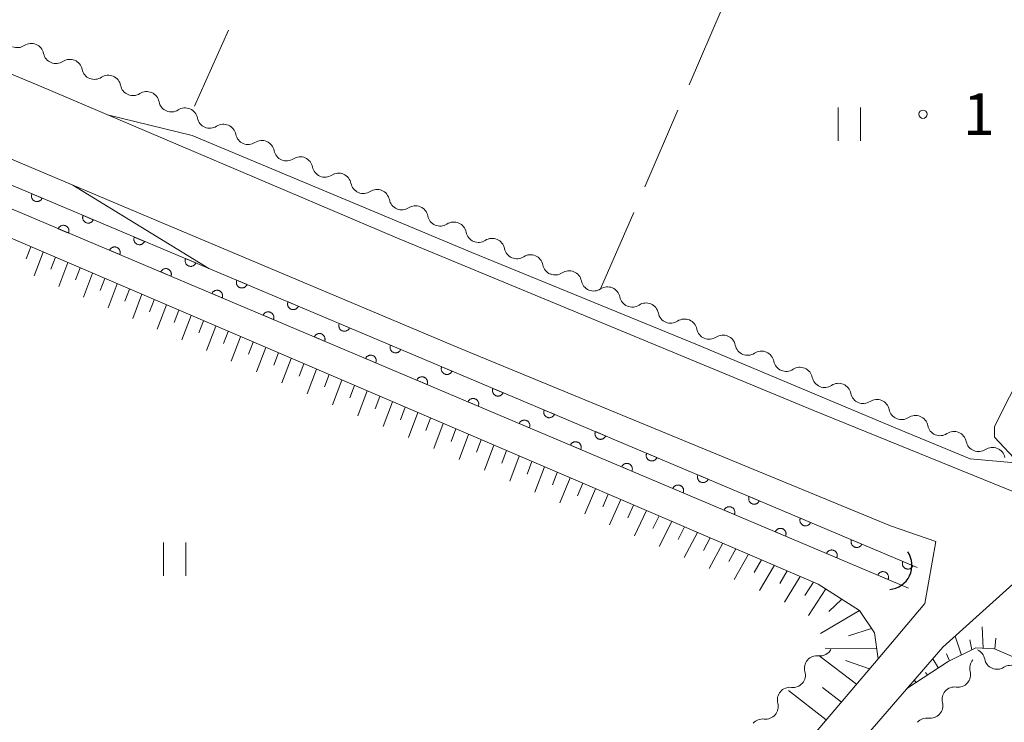
# Model space of a CAD drawing. Units: millimetres. Extents: x -76000 to -74000, y 36000 to 37501.
# Drawn here: x -75462 to -75374, y 37244 to 37307 of the extents above; entities that cross this region are included whole.
import ezdxf

# ---------------------------------------------------------------- set-up
doc = ezdxf.new("R2010")
doc.units = ezdxf.units.MM
for name, color, linetype, lineweight in [('210100_道路縁（街区線）', 7, 'Continuous', 15), ('421906_坑口（真形）', 7, 'Continuous', 30), ('510200_一条河川、細流', 7, 'Continuous', 15), ('610111_人工斜面(上)', 7, 'Continuous', 9), ('610199_人工斜面(中)', 7, 'Continuous', 9), ('611000_被覆(直)', 7, 'Continuous', 20), ('630200_耕地界', 7, 'Continuous', 9), ('631100_田', 7, 'Continuous', 9), ('710200_等高線（主曲線）', 7, 'Continuous', 9), ('731200_図化機測定による標高点', 7, 'Continuous', 20), ('731207_図化機測定による標高点（注記）', 7, 'Continuous', 20)]:
    doc.layers.add(name, color=color, linetype=linetype, lineweight=lineweight)
doc.styles.add('Style-WORKING', font='txt')

msp = doc.modelspace()

# ---------------------------------------------------------------- linework, layer by layer
at = {"layer": '210100_道路縁（街区線）', "flags": 128}
for points in [[(-75486.26, 37311.68), (-75460.36, 37300.87), (-75428.38, 37287.27), (-75390.83, 37271.72), (-75337.11, 37249.88), (-75335.97, 37251.03), (-75334.22, 37252.82), (-75329.49, 37254.21), (-75313.05, 37250.05), (-75300.86, 37247.7), (-75291.89, 37247.55), (-75285.98, 37249.72), (-75274.64, 37262.39), (-75268.86, 37300.18), (-75270.35, 37302.59), (-75276.92, 37303.39), (-75292.95, 37294.88), (-75306.47, 37292.9), (-75315.8, 37294.9), (-75317.86, 37295.46), (-75342.84, 37308.38)], [(-75379.76, 37259.91), (-75383.84, 37261.32), (-75422.59, 37277.29), (-75453.52, 37290.31), (-75478.51, 37300.86)], [(-75480.71, 37133.85), (-75458.71, 37159.92), (-75436.59, 37186.65), (-75407.65, 37222.64), (-75384.96, 37249.36), (-75380.75, 37254.32), (-75379.76, 37259.91)], [(-75477.66, 37131.9), (-75459.62, 37153.41), (-75444.56, 37171.53), (-75421.75, 37199.52), (-75397.8, 37228.84), (-75379.14, 37250.4), (-75372.23, 37256.6), (-75354.8, 37249.52), (-75337.7, 37242.7), (-75324.51, 37238.33), (-75306.24, 37232.62), (-75284.47, 37226.32), (-75253.6, 37217.69)]]:
    msp.add_lwpolyline(points, dxfattribs=at)
at = {"layer": '421906_坑口（真形）'}
msp.add_arc((-75384.076941, 37257.756255), 2.165048, 274.459539, 34.460995, dxfattribs=at)
at = {"layer": '510200_一条河川、細流', "extrusion": (0, 0, -1)}
for centre, start, end in [((75462.353723, 37305.42335), 236.253222, 292.423583), ((75458.887264, 37303.99291), 292.423583, 348.593944), ((75458.887264, 37303.99291), 236.253222, 292.423583), ((75455.420805, 37302.562469), 292.423583, 348.593944), ((75455.408714, 37302.574521), 236.846055, 293.016416), ((75451.957241, 37301.10829), 293.016416, 349.186777), ((75451.957241, 37301.10829), 236.846055, 293.016416), ((75448.505768, 37299.642059), 293.016416, 349.186777), ((75448.505768, 37299.642059), 236.846055, 293.016416), ((75445.054295, 37298.175828), 293.016416, 349.186777), ((75445.054295, 37298.175828), 236.846055, 293.016416), ((75441.602821, 37296.709598), 293.016416, 349.186777), ((75441.602821, 37296.709598), 236.846055, 293.016416), ((75438.151348, 37295.243367), 293.016416, 349.186777), ((75438.151348, 37295.243367), 236.846055, 293.016416), ((75434.699875, 37293.777136), 293.016416, 349.186777), ((75434.699875, 37293.777136), 236.846055, 293.016416), ((75431.248402, 37292.310906), 293.016416, 349.186777), ((75431.248402, 37292.310906), 236.846055, 293.016416), ((75427.796928, 37290.844675), 293.016416, 349.186777), ((75427.796928, 37290.844675), 236.846055, 293.016416), ((75424.345455, 37289.378444), 293.016416, 349.186777), ((75424.345455, 37289.378444), 236.846055, 293.016416), ((75420.893982, 37287.912214), 293.016416, 349.186777), ((75420.893982, 37287.912214), 236.846055, 293.016416), ((75417.442509, 37286.445983), 293.016416, 349.186777), ((75417.442509, 37286.445983), 236.846055, 293.016416), ((75413.991035, 37284.979752), 293.016416, 349.186777), ((75413.99137, 37284.988915), 236.493434, 292.663795), ((75410.530938, 37283.543953), 292.663795, 348.834157), ((75410.530938, 37283.543953), 236.493434, 292.663795), ((75407.070507, 37282.098992), 292.663795, 348.834157), ((75407.070507, 37282.098992), 236.493434, 292.663795), ((75403.610075, 37280.654031), 292.663795, 348.834157), ((75403.610075, 37280.654031), 236.493434, 292.663795), ((75400.149643, 37279.209069), 292.663795, 348.834157), ((75400.149643, 37279.209069), 236.493434, 292.663795), ((75396.689212, 37277.764108), 292.663795, 348.834157), ((75396.689212, 37277.764108), 236.493434, 292.663795), ((75393.22878, 37276.319147), 292.663795, 348.834157), ((75393.22878, 37276.319147), 236.493434, 292.663795), ((75389.768349, 37274.874185), 292.663795, 348.834157), ((75389.768349, 37274.874185), 236.493434, 292.663795), ((75386.307917, 37273.429224), 292.663795, 348.834157), ((75386.307917, 37273.429224), 236.493434, 292.663795), ((75382.847486, 37271.984263), 292.663795, 348.834157), ((75382.847486, 37271.984263), 236.493434, 292.663795), ((75379.387054, 37270.539301), 292.663795, 348.834157), ((75379.388043, 37270.542301), 236.305058, 292.475419), ((75375.922879, 37269.108725), 292.475419, 348.64578), ((75375.922879, 37269.108725), 236.305058, 292.475419), ((75376.479741, 37249.124874), 113.279142, 169.449503), ((75390.444234, 37248.507677), 344.506224, 40.676585), ((75390.444234, 37248.507677), 40.676572, 96.846933), ((75375.58817, 37248.498922), 345.5092, 41.679561), ((75373.035027, 37247.642833), 57.108781, 113.279142), ((75392.888441, 37245.663674), 344.506224, 40.676585), ((75392.888441, 37245.663674), 40.676585, 96.846946), ((75378.081785, 37245.698139), 345.5092, 41.679561), ((75378.081785, 37245.698139), 41.679561, 97.849922), ((75395.332648, 37242.819671), 40.676585, 96.846946), ((75380.575399, 37242.897356), 41.679561, 97.849922)]:
    msp.add_arc(centre, 1.127969, start, end, dxfattribs=at)
at = {"layer": '510200_一条河川、細流'}
for centre, start, end in [((-75461.100287, 37303.545421), 11.456809, 123.696025), ((-75457.633828, 37302.114981), 11.456809, 123.696025), ((-75454.174776, 37300.683723), 10.863975, 123.103192), ((-75450.723303, 37299.217492), 10.863975, 123.103192), ((-75447.27183, 37297.751262), 10.863975, 123.103192), ((-75443.820356, 37296.285031), 10.863975, 123.103192), ((-75440.368883, 37294.8188), 10.863975, 123.103192), ((-75436.91741, 37293.35257), 10.863975, 123.103192), ((-75433.465937, 37291.886339), 10.863975, 123.103192), ((-75430.014463, 37290.420108), 10.863975, 123.103192), ((-75426.56299, 37288.953877), 10.863975, 123.103192), ((-75423.111517, 37287.487647), 10.863975, 123.103192), ((-75419.660044, 37286.021416), 10.863975, 123.103192), ((-75416.20857, 37284.555185), 10.863975, 123.103192), ((-75412.745818, 37283.105747), 11.216596, 123.455813), ((-75409.285387, 37281.660786), 11.216596, 123.455813), ((-75405.824955, 37280.215825), 11.216596, 123.455813), ((-75402.364524, 37278.770863), 11.216596, 123.455813), ((-75398.904092, 37277.325902), 11.216596, 123.455813), ((-75395.44366, 37275.880941), 11.216596, 123.455813), ((-75391.983229, 37274.435979), 11.216596, 123.455813), ((-75388.522797, 37272.991018), 11.216596, 123.455813), ((-75385.062366, 37271.546057), 11.216596, 123.455813), ((-75381.601934, 37270.101095), 11.216596, 123.455813), ((-75378.136307, 37268.663239), 11.404973, 123.644189), ((-75374.671143, 37267.229663), 11.404973, 123.644189), ((-75390.176057, 37250.749507), 263.203819, 330.154469), ((-75374.260282, 37249.539268), 190.60125, 302.840466), ((-75392.620264, 37247.905504), 263.203807, 15.443024), ((-75377.774407, 37247.934931), 262.20083, 14.440047), ((-75395.064471, 37245.061501), 263.203807, 15.443024), ((-75380.268022, 37245.134148), 262.20083, 14.440047)]:
    msp.add_arc(centre, 1.129844, start, end, dxfattribs=at)
at = {"layer": '610111_人工斜面(上)', "flags": 128}
for points in [[(-75505.94, 37275.41), (-75491.43, 37295.34), (-75490.78, 37296.02), (-75485.11, 37294.77), (-75473.21, 37291.18), (-75467.98, 37289.32), (-75413.81, 37266.12), (-75390.35, 37256.08), (-75386.64, 37253.71), (-75385.29, 37251.69), (-75384.96, 37249.36), (-75407.65, 37222.64), (-75436.59, 37186.65), (-75458.71, 37159.92), (-75480.71, 37133.85), (-75499.16, 37110.91), (-75507.53, 37099.55), (-75519.39, 37085.13)], [(-75310.01, 37224.58), (-75325.95, 37229.03), (-75338.32, 37234.13), (-75346.43, 37238.18), (-75374.5, 37250.24), (-75376.16, 37250.34), (-75378.65, 37249.1), (-75382.36, 37246.68)]]:
    msp.add_lwpolyline(points, dxfattribs=at)
at = {"layer": '610199_人工斜面(中)', "flags": 128}
for points in [[(-75461.15, 37286.4), (-75461.55, 37285.32)], [(-75460.04, 37285.92), (-75460.85, 37283.77)], [(-75458.93, 37285.45), (-75459.33, 37284.37)], [(-75457.82, 37284.97), (-75458.63, 37282.81)], [(-75456.71, 37284.49), (-75457.12, 37283.42)], [(-75455.6, 37284.02), (-75456.41, 37281.86)], [(-75454.49, 37283.54), (-75454.9, 37282.46)], [(-75453.38, 37283.07), (-75454.2, 37280.9)], [(-75452.27, 37282.59), (-75452.68, 37281.51)], [(-75451.16, 37282.12), (-75451.98, 37279.95)], [(-75450.05, 37281.64), (-75450.46, 37280.56)], [(-75448.94, 37281.17), (-75449.77, 37278.99)], [(-75447.83, 37280.69), (-75448.25, 37279.6)], [(-75446.72, 37280.22), (-75447.55, 37278.03)], [(-75445.61, 37279.74), (-75446.03, 37278.65)], [(-75444.5, 37279.27), (-75445.34, 37277.08)], [(-75443.39, 37278.79), (-75443.81, 37277.7)], [(-75442.28, 37278.31), (-75443.12, 37276.12)], [(-75441.14, 37277.83), (-75441.56, 37276.73)], [(-75440.01, 37277.34), (-75440.84, 37275.14)], [(-75438.87, 37276.85), (-75439.29, 37275.75)], [(-75437.73, 37276.36), (-75438.57, 37274.16)], [(-75436.59, 37275.88), (-75437.01, 37274.77)], [(-75435.45, 37275.39), (-75436.29, 37273.18)], [(-75434.31, 37274.9), (-75434.73, 37273.79)], [(-75433.17, 37274.41), (-75434.01, 37272.19)], [(-75432.03, 37273.92), (-75432.45, 37272.81)], [(-75430.89, 37273.44), (-75431.74, 37271.21)], [(-75429.75, 37272.95), (-75430.18, 37271.83)], [(-75428.62, 37272.46), (-75429.46, 37270.23)], [(-75427.48, 37271.97), (-75427.9, 37270.85)], [(-75426.34, 37271.49), (-75427.18, 37269.25)], [(-75425.2, 37271), (-75425.62, 37269.88)], [(-75424.06, 37270.51), (-75424.91, 37268.26)], [(-75422.92, 37270.02), (-75423.34, 37268.9)], [(-75421.78, 37269.53), (-75422.63, 37267.28)], [(-75420.64, 37269.04), (-75421.07, 37267.92)], [(-75419.5, 37268.56), (-75420.35, 37266.3)], [(-75418.36, 37268.07), (-75418.79, 37266.94)], [(-75417.22, 37267.58), (-75418.08, 37265.32)], [(-75416.08, 37267.09), (-75416.51, 37265.96)], [(-75414.94, 37266.6), (-75415.81, 37264.34)], [(-75413.8, 37266.11), (-75414.24, 37264.98)], [(-75412.65, 37265.62), (-75413.57, 37263.37)], [(-75411.51, 37265.13), (-75411.98, 37264)], [(-75410.37, 37264.64), (-75411.34, 37262.38)], [(-75409.23, 37264.16), (-75409.72, 37263.03)], [(-75408.08, 37263.67), (-75409.1, 37261.4)], [(-75406.94, 37263.18), (-75407.46, 37262.04)], [(-75405.79, 37262.69), (-75406.87, 37260.42)], [(-75404.65, 37262.2), (-75405.2, 37261.06)], [(-75403.5, 37261.71), (-75404.63, 37259.44)], [(-75402.36, 37261.22), (-75402.93, 37260.08)], [(-75401.21, 37260.72), (-75402.39, 37258.46)], [(-75400.06, 37260.23), (-75400.66, 37259.1)], [(-75398.91, 37259.74), (-75400.14, 37257.47)], [(-75397.75, 37259.25), (-75398.39, 37258.11)], [(-75396.6, 37258.75), (-75397.89, 37256.48)], [(-75395.44, 37258.25), (-75396.1, 37257.12)], [(-75394.28, 37257.76), (-75395.62, 37255.49)], [(-75393.12, 37257.26), (-75393.8, 37256.12)], [(-75391.95, 37256.76), (-75393.38, 37254.44)], [(-75390.78, 37256.26), (-75391.54, 37255.05)], [(-75389.67, 37255.65), (-75391.22, 37253.24)], [(-75388.23, 37254.73), (-75389.4, 37253.6)], [(-75386.62, 37253.7), (-75390.13, 37251.62)], [(-75385.55, 37252.08), (-75387.63, 37251.43)], [(-75375.5, 37250.3), (-75375.59, 37252.24)], [(-75377.47, 37249.69), (-75378.03, 37251.39)], [(-75376.53, 37250.16), (-75376.7, 37251.05)], [(-75374.47, 37250.23), (-75374.37, 37251.21)], [(-75385.08, 37250.24), (-75389.73, 37250.31)], [(-75386.9, 37247.07), (-75390.28, 37249.66)], [(-75385.74, 37248.45), (-75387.89, 37249.19)], [(-75379.53, 37248.52), (-75380.03, 37249.36)], [(-75378.53, 37249.16), (-75378.82, 37249.79)], [(-75380.51, 37247.88), (-75380.7, 37248.13)], [(-75381.51, 37247.23), (-75381.71, 37247.43)], [(-75389.62, 37243.87), (-75393, 37246.5)], [(-75388.26, 37245.47), (-75389.95, 37246.78)]]:
    msp.add_lwpolyline(points, dxfattribs=at)
at = {"layer": '611000_被覆(直)'}
msp.add_line((-75481.32, 37299.71), (-75381.44, 37257.57), dxfattribs=at)
at = {"layer": '611000_被覆(直)', "flags": 128}
for points in [[(-75382.22, 37255.72), (-75479.43, 37296.79), (-75482.92, 37298.14), (-75483.97, 37300)], [(-75461.05, 37291.158), (-75461.065, 37291.117), (-75461.077, 37291.075), (-75461.085, 37291.033), (-75461.089, 37290.989), (-75461.089, 37290.945), (-75461.086, 37290.902), (-75461.079, 37290.859), (-75461.067, 37290.817), (-75461.053, 37290.775), (-75461.034, 37290.736), (-75461.013, 37290.697), (-75460.988, 37290.662), (-75460.96, 37290.628), (-75460.93, 37290.597), (-75460.896, 37290.569), (-75460.861, 37290.544), (-75460.824, 37290.522), (-75460.784, 37290.503), (-75460.743, 37290.488), (-75460.701, 37290.477), (-75460.658, 37290.469), (-75460.615, 37290.464), (-75460.571, 37290.464), (-75460.528, 37290.468), (-75460.484, 37290.474), (-75460.443, 37290.486), (-75460.401, 37290.5), (-75460.361, 37290.519), (-75460.323, 37290.54), (-75460.288, 37290.565), (-75460.254, 37290.593), (-75460.223, 37290.623), (-75460.195, 37290.657), (-75460.17, 37290.692), (-75460.148, 37290.73), (-75460.129, 37290.769)], [(-75460.129, 37290.769), (-75461.05, 37291.158)], [(-75456.443, 37289.214), (-75456.459, 37289.173), (-75456.47, 37289.131), (-75456.478, 37289.089), (-75456.482, 37289.045), (-75456.482, 37289.002), (-75456.479, 37288.958), (-75456.472, 37288.915), (-75456.46, 37288.873), (-75456.447, 37288.832), (-75456.427, 37288.792), (-75456.407, 37288.754), (-75456.381, 37288.718), (-75456.353, 37288.685), (-75456.323, 37288.653), (-75456.289, 37288.625), (-75456.254, 37288.601), (-75456.217, 37288.578), (-75456.177, 37288.559), (-75456.136, 37288.544), (-75456.094, 37288.533), (-75456.052, 37288.525), (-75456.008, 37288.521), (-75455.964, 37288.521), (-75455.921, 37288.524), (-75455.878, 37288.531), (-75455.836, 37288.542), (-75455.794, 37288.556), (-75455.755, 37288.575), (-75455.717, 37288.596), (-75455.681, 37288.621), (-75455.647, 37288.65), (-75455.616, 37288.68), (-75455.588, 37288.713), (-75455.563, 37288.749), (-75455.541, 37288.786), (-75455.522, 37288.826)], [(-75455.522, 37288.826), (-75456.443, 37289.214)], [(-75457.755, 37287.633), (-75457.74, 37287.674), (-75457.729, 37287.716), (-75457.721, 37287.758), (-75457.716, 37287.802), (-75457.716, 37287.845), (-75457.72, 37287.889), (-75457.726, 37287.932), (-75457.738, 37287.974), (-75457.752, 37288.016), (-75457.771, 37288.055), (-75457.792, 37288.093), (-75457.817, 37288.129), (-75457.845, 37288.162), (-75457.875, 37288.194), (-75457.909, 37288.222), (-75457.944, 37288.247), (-75457.982, 37288.269), (-75458.021, 37288.288), (-75458.063, 37288.303), (-75458.105, 37288.314), (-75458.147, 37288.322), (-75458.19, 37288.327), (-75458.234, 37288.327), (-75458.278, 37288.323), (-75458.321, 37288.317), (-75458.363, 37288.305), (-75458.404, 37288.291), (-75458.444, 37288.272), (-75458.482, 37288.251), (-75458.517, 37288.226), (-75458.551, 37288.198), (-75458.582, 37288.168), (-75458.611, 37288.134), (-75458.635, 37288.099), (-75458.657, 37288.062), (-75458.676, 37288.022)], [(-75458.676, 37288.022), (-75457.755, 37287.633)], [(-75451.837, 37287.271), (-75451.852, 37287.229), (-75451.863, 37287.188), (-75451.871, 37287.145), (-75451.876, 37287.102), (-75451.875, 37287.058), (-75451.872, 37287.014), (-75451.865, 37286.971), (-75451.854, 37286.93), (-75451.84, 37286.888), (-75451.821, 37286.848), (-75451.8, 37286.81), (-75451.775, 37286.775), (-75451.746, 37286.741), (-75451.716, 37286.71), (-75451.683, 37286.682), (-75451.647, 37286.657), (-75451.61, 37286.635), (-75451.57, 37286.616), (-75451.529, 37286.601), (-75451.487, 37286.589), (-75451.445, 37286.581), (-75451.401, 37286.577), (-75451.358, 37286.577), (-75451.314, 37286.58), (-75451.271, 37286.587), (-75451.229, 37286.599), (-75451.187, 37286.613), (-75451.148, 37286.632), (-75451.11, 37286.653), (-75451.074, 37286.678), (-75451.041, 37286.706), (-75451.009, 37286.736), (-75450.981, 37286.77), (-75450.957, 37286.805), (-75450.934, 37286.842), (-75450.915, 37286.882)], [(-75450.915, 37286.882), (-75451.837, 37287.271)], [(-75453.149, 37285.687), (-75453.134, 37285.728), (-75453.123, 37285.77), (-75453.115, 37285.812), (-75453.111, 37285.856), (-75453.111, 37285.899), (-75453.114, 37285.943), (-75453.121, 37285.986), (-75453.132, 37286.028), (-75453.146, 37286.07), (-75453.165, 37286.109), (-75453.186, 37286.147), (-75453.211, 37286.183), (-75453.239, 37286.217), (-75453.27, 37286.248), (-75453.303, 37286.276), (-75453.338, 37286.301), (-75453.376, 37286.323), (-75453.415, 37286.342), (-75453.457, 37286.357), (-75453.499, 37286.368), (-75453.541, 37286.377), (-75453.585, 37286.381), (-75453.628, 37286.381), (-75453.672, 37286.378), (-75453.715, 37286.371), (-75453.757, 37286.359), (-75453.798, 37286.345), (-75453.838, 37286.326), (-75453.876, 37286.305), (-75453.912, 37286.28), (-75453.945, 37286.252), (-75453.976, 37286.222), (-75454.005, 37286.188), (-75454.029, 37286.153), (-75454.052, 37286.116), (-75454.071, 37286.076)], [(-75454.071, 37286.076), (-75453.149, 37285.687)], [(-75447.23, 37285.327), (-75447.245, 37285.286), (-75447.256, 37285.244), (-75447.264, 37285.202), (-75447.269, 37285.158), (-75447.269, 37285.115), (-75447.265, 37285.071), (-75447.259, 37285.028), (-75447.247, 37284.986), (-75447.233, 37284.944), (-75447.214, 37284.905), (-75447.193, 37284.867), (-75447.168, 37284.831), (-75447.14, 37284.797), (-75447.109, 37284.766), (-75447.076, 37284.738), (-75447.041, 37284.713), (-75447.003, 37284.691), (-75446.964, 37284.672), (-75446.922, 37284.657), (-75446.88, 37284.646), (-75446.838, 37284.638), (-75446.794, 37284.633), (-75446.751, 37284.633), (-75446.707, 37284.637), (-75446.664, 37284.643), (-75446.622, 37284.655), (-75446.581, 37284.669), (-75446.541, 37284.688), (-75446.503, 37284.709), (-75446.467, 37284.734), (-75446.434, 37284.762), (-75446.403, 37284.793), (-75446.374, 37284.826), (-75446.35, 37284.861), (-75446.328, 37284.899), (-75446.309, 37284.938)], [(-75446.309, 37284.938), (-75447.23, 37285.327)], [(-75448.544, 37283.741), (-75448.528, 37283.782), (-75448.517, 37283.824), (-75448.509, 37283.866), (-75448.505, 37283.91), (-75448.505, 37283.954), (-75448.508, 37283.997), (-75448.515, 37284.04), (-75448.527, 37284.082), (-75448.54, 37284.124), (-75448.559, 37284.163), (-75448.58, 37284.201), (-75448.605, 37284.237), (-75448.634, 37284.271), (-75448.664, 37284.302), (-75448.697, 37284.33), (-75448.733, 37284.355), (-75448.77, 37284.377), (-75448.81, 37284.396), (-75448.851, 37284.411), (-75448.893, 37284.423), (-75448.935, 37284.431), (-75448.979, 37284.435), (-75449.022, 37284.435), (-75449.066, 37284.432), (-75449.109, 37284.425), (-75449.151, 37284.413), (-75449.193, 37284.399), (-75449.232, 37284.38), (-75449.27, 37284.359), (-75449.306, 37284.334), (-75449.339, 37284.306), (-75449.371, 37284.276), (-75449.399, 37284.242), (-75449.424, 37284.207), (-75449.446, 37284.17), (-75449.465, 37284.13)], [(-75449.465, 37284.13), (-75448.544, 37283.741)], [(-75442.623, 37283.384), (-75442.638, 37283.342), (-75442.65, 37283.3), (-75442.658, 37283.258), (-75442.662, 37283.214), (-75442.662, 37283.171), (-75442.659, 37283.127), (-75442.652, 37283.084), (-75442.64, 37283.042), (-75442.626, 37283.001), (-75442.607, 37282.961), (-75442.586, 37282.923), (-75442.561, 37282.887), (-75442.533, 37282.854), (-75442.503, 37282.823), (-75442.469, 37282.794), (-75442.434, 37282.77), (-75442.397, 37282.747), (-75442.357, 37282.729), (-75442.316, 37282.713), (-75442.274, 37282.702), (-75442.231, 37282.694), (-75442.188, 37282.69), (-75442.144, 37282.69), (-75442.1, 37282.693), (-75442.057, 37282.7), (-75442.016, 37282.712), (-75441.974, 37282.725), (-75441.934, 37282.745), (-75441.896, 37282.765), (-75441.861, 37282.791), (-75441.827, 37282.819), (-75441.796, 37282.849), (-75441.768, 37282.883), (-75441.743, 37282.918), (-75441.721, 37282.955), (-75441.702, 37282.995)], [(-75441.702, 37282.995), (-75442.623, 37283.384)], [(-75443.938, 37281.795), (-75443.923, 37281.836), (-75443.911, 37281.878), (-75443.903, 37281.92), (-75443.899, 37281.964), (-75443.899, 37282.008), (-75443.902, 37282.051), (-75443.909, 37282.094), (-75443.921, 37282.136), (-75443.935, 37282.178), (-75443.954, 37282.217), (-75443.974, 37282.256), (-75444, 37282.291), (-75444.028, 37282.325), (-75444.058, 37282.356), (-75444.092, 37282.384), (-75444.127, 37282.409), (-75444.164, 37282.431), (-75444.204, 37282.45), (-75444.245, 37282.465), (-75444.287, 37282.477), (-75444.329, 37282.485), (-75444.373, 37282.489), (-75444.417, 37282.489), (-75444.46, 37282.486), (-75444.503, 37282.479), (-75444.545, 37282.467), (-75444.587, 37282.453), (-75444.626, 37282.434), (-75444.664, 37282.414), (-75444.7, 37282.388), (-75444.734, 37282.36), (-75444.765, 37282.33), (-75444.793, 37282.296), (-75444.818, 37282.261), (-75444.84, 37282.224), (-75444.859, 37282.184)], [(-75444.859, 37282.184), (-75443.938, 37281.795)], [(-75438.016, 37281.44), (-75438.032, 37281.399), (-75438.043, 37281.357), (-75438.051, 37281.314), (-75438.055, 37281.271), (-75438.055, 37281.227), (-75438.052, 37281.184), (-75438.045, 37281.141), (-75438.033, 37281.099), (-75438.019, 37281.057), (-75438, 37281.017), (-75437.979, 37280.979), (-75437.954, 37280.944), (-75437.926, 37280.91), (-75437.896, 37280.879), (-75437.862, 37280.851), (-75437.827, 37280.826), (-75437.79, 37280.804), (-75437.75, 37280.785), (-75437.709, 37280.77), (-75437.667, 37280.758), (-75437.625, 37280.75), (-75437.581, 37280.746), (-75437.537, 37280.746), (-75437.494, 37280.749), (-75437.451, 37280.756), (-75437.409, 37280.768), (-75437.367, 37280.782), (-75437.328, 37280.801), (-75437.29, 37280.822), (-75437.254, 37280.847), (-75437.22, 37280.875), (-75437.189, 37280.905), (-75437.161, 37280.939), (-75437.136, 37280.974), (-75437.114, 37281.011), (-75437.095, 37281.051)], [(-75437.095, 37281.051), (-75438.016, 37281.44)], [(-75439.332, 37279.849), (-75439.317, 37279.89), (-75439.306, 37279.932), (-75439.298, 37279.975), (-75439.293, 37280.018), (-75439.293, 37280.062), (-75439.296, 37280.105), (-75439.303, 37280.149), (-75439.315, 37280.19), (-75439.329, 37280.232), (-75439.348, 37280.272), (-75439.369, 37280.31), (-75439.394, 37280.345), (-75439.422, 37280.379), (-75439.452, 37280.41), (-75439.486, 37280.438), (-75439.521, 37280.463), (-75439.558, 37280.485), (-75439.598, 37280.504), (-75439.639, 37280.52), (-75439.681, 37280.531), (-75439.723, 37280.539), (-75439.767, 37280.543), (-75439.811, 37280.543), (-75439.854, 37280.54), (-75439.897, 37280.533), (-75439.939, 37280.521), (-75439.981, 37280.508), (-75440.021, 37280.488), (-75440.059, 37280.468), (-75440.094, 37280.443), (-75440.128, 37280.414), (-75440.159, 37280.384), (-75440.187, 37280.351), (-75440.212, 37280.315), (-75440.234, 37280.278), (-75440.253, 37280.238)], [(-75440.253, 37280.238), (-75439.332, 37279.849)], [(-75433.41, 37279.496), (-75433.425, 37279.455), (-75433.436, 37279.413), (-75433.444, 37279.371), (-75433.448, 37279.327), (-75433.448, 37279.284), (-75433.445, 37279.24), (-75433.438, 37279.197), (-75433.427, 37279.155), (-75433.413, 37279.113), (-75433.394, 37279.074), (-75433.373, 37279.036), (-75433.348, 37279), (-75433.319, 37278.967), (-75433.289, 37278.935), (-75433.256, 37278.907), (-75433.22, 37278.882), (-75433.183, 37278.86), (-75433.143, 37278.841), (-75433.102, 37278.826), (-75433.06, 37278.815), (-75433.018, 37278.807), (-75432.974, 37278.802), (-75432.931, 37278.803), (-75432.887, 37278.806), (-75432.844, 37278.813), (-75432.802, 37278.824), (-75432.76, 37278.838), (-75432.721, 37278.857), (-75432.683, 37278.878), (-75432.647, 37278.903), (-75432.614, 37278.931), (-75432.582, 37278.962), (-75432.554, 37278.995), (-75432.529, 37279.031), (-75432.507, 37279.068), (-75432.488, 37279.108)], [(-75432.488, 37279.108), (-75433.41, 37279.496)], [(-75434.726, 37277.903), (-75434.711, 37277.945), (-75434.7, 37277.986), (-75434.692, 37278.029), (-75434.687, 37278.072), (-75434.687, 37278.116), (-75434.691, 37278.16), (-75434.697, 37278.203), (-75434.709, 37278.244), (-75434.723, 37278.286), (-75434.742, 37278.326), (-75434.763, 37278.364), (-75434.788, 37278.399), (-75434.816, 37278.433), (-75434.846, 37278.464), (-75434.88, 37278.493), (-75434.915, 37278.517), (-75434.952, 37278.539), (-75434.992, 37278.558), (-75435.034, 37278.574), (-75435.075, 37278.585), (-75435.118, 37278.593), (-75435.161, 37278.597), (-75435.205, 37278.597), (-75435.249, 37278.594), (-75435.292, 37278.587), (-75435.333, 37278.576), (-75435.375, 37278.562), (-75435.415, 37278.543), (-75435.453, 37278.522), (-75435.488, 37278.497), (-75435.522, 37278.468), (-75435.553, 37278.438), (-75435.582, 37278.405), (-75435.606, 37278.369), (-75435.628, 37278.332), (-75435.647, 37278.292)], [(-75435.647, 37278.292), (-75434.726, 37277.903)], [(-75428.803, 37277.553), (-75428.818, 37277.511), (-75428.829, 37277.469), (-75428.837, 37277.427), (-75428.842, 37277.383), (-75428.842, 37277.34), (-75428.838, 37277.296), (-75428.831, 37277.253), (-75428.82, 37277.211), (-75428.806, 37277.17), (-75428.787, 37277.13), (-75428.766, 37277.092), (-75428.741, 37277.057), (-75428.713, 37277.023), (-75428.682, 37276.992), (-75428.649, 37276.963), (-75428.614, 37276.939), (-75428.576, 37276.917), (-75428.537, 37276.898), (-75428.495, 37276.882), (-75428.453, 37276.871), (-75428.411, 37276.863), (-75428.367, 37276.859), (-75428.324, 37276.859), (-75428.28, 37276.862), (-75428.237, 37276.869), (-75428.195, 37276.881), (-75428.154, 37276.895), (-75428.114, 37276.914), (-75428.076, 37276.935), (-75428.04, 37276.96), (-75428.007, 37276.988), (-75427.976, 37277.018), (-75427.947, 37277.052), (-75427.923, 37277.087), (-75427.9, 37277.124), (-75427.881, 37277.164)], [(-75427.881, 37277.164), (-75428.803, 37277.553)], [(-75430.12, 37275.957), (-75430.105, 37275.999), (-75430.094, 37276.041), (-75430.086, 37276.083), (-75430.082, 37276.127), (-75430.082, 37276.17), (-75430.085, 37276.214), (-75430.092, 37276.257), (-75430.103, 37276.299), (-75430.117, 37276.34), (-75430.136, 37276.38), (-75430.157, 37276.418), (-75430.182, 37276.453), (-75430.21, 37276.487), (-75430.241, 37276.518), (-75430.274, 37276.547), (-75430.309, 37276.571), (-75430.347, 37276.594), (-75430.386, 37276.612), (-75430.428, 37276.628), (-75430.47, 37276.639), (-75430.512, 37276.647), (-75430.556, 37276.651), (-75430.599, 37276.651), (-75430.643, 37276.648), (-75430.686, 37276.641), (-75430.728, 37276.63), (-75430.769, 37276.616), (-75430.809, 37276.597), (-75430.847, 37276.576), (-75430.883, 37276.551), (-75430.916, 37276.523), (-75430.947, 37276.492), (-75430.976, 37276.459), (-75431, 37276.424), (-75431.023, 37276.386), (-75431.042, 37276.347)], [(-75431.042, 37276.347), (-75430.12, 37275.957)], [(-75424.196, 37275.609), (-75424.211, 37275.568), (-75424.223, 37275.526), (-75424.231, 37275.484), (-75424.235, 37275.44), (-75424.235, 37275.396), (-75424.232, 37275.353), (-75424.225, 37275.31), (-75424.213, 37275.268), (-75424.199, 37275.226), (-75424.18, 37275.187), (-75424.159, 37275.148), (-75424.134, 37275.113), (-75424.106, 37275.079), (-75424.076, 37275.048), (-75424.042, 37275.02), (-75424.007, 37274.995), (-75423.97, 37274.973), (-75423.93, 37274.954), (-75423.888, 37274.939), (-75423.846, 37274.928), (-75423.804, 37274.92), (-75423.761, 37274.915), (-75423.717, 37274.915), (-75423.673, 37274.919), (-75423.63, 37274.925), (-75423.589, 37274.937), (-75423.547, 37274.951), (-75423.507, 37274.97), (-75423.469, 37274.991), (-75423.434, 37275.016), (-75423.4, 37275.044), (-75423.369, 37275.074), (-75423.341, 37275.108), (-75423.316, 37275.143), (-75423.294, 37275.181), (-75423.275, 37275.22)], [(-75423.275, 37275.22), (-75424.196, 37275.609)], [(-75425.515, 37274.011), (-75425.499, 37274.053), (-75425.488, 37274.095), (-75425.48, 37274.137), (-75425.476, 37274.181), (-75425.476, 37274.224), (-75425.479, 37274.268), (-75425.486, 37274.311), (-75425.497, 37274.353), (-75425.511, 37274.394), (-75425.53, 37274.434), (-75425.551, 37274.472), (-75425.576, 37274.508), (-75425.605, 37274.541), (-75425.635, 37274.572), (-75425.668, 37274.601), (-75425.704, 37274.625), (-75425.741, 37274.648), (-75425.781, 37274.667), (-75425.822, 37274.682), (-75425.864, 37274.693), (-75425.906, 37274.701), (-75425.95, 37274.706), (-75425.993, 37274.705), (-75426.037, 37274.702), (-75426.08, 37274.695), (-75426.122, 37274.684), (-75426.164, 37274.67), (-75426.203, 37274.651), (-75426.241, 37274.63), (-75426.277, 37274.605), (-75426.31, 37274.577), (-75426.342, 37274.546), (-75426.37, 37274.513), (-75426.395, 37274.478), (-75426.417, 37274.44), (-75426.436, 37274.401)], [(-75426.436, 37274.401), (-75425.515, 37274.011)], [(-75419.589, 37273.665), (-75419.605, 37273.624), (-75419.616, 37273.582), (-75419.624, 37273.54), (-75419.628, 37273.496), (-75419.628, 37273.453), (-75419.625, 37273.409), (-75419.618, 37273.366), (-75419.606, 37273.324), (-75419.592, 37273.283), (-75419.573, 37273.243), (-75419.552, 37273.205), (-75419.527, 37273.169), (-75419.499, 37273.136), (-75419.469, 37273.104), (-75419.435, 37273.076), (-75419.4, 37273.052), (-75419.363, 37273.029), (-75419.323, 37273.01), (-75419.282, 37272.995), (-75419.24, 37272.984), (-75419.198, 37272.976), (-75419.154, 37272.972), (-75419.11, 37272.972), (-75419.067, 37272.975), (-75419.024, 37272.982), (-75418.982, 37272.993), (-75418.94, 37273.007), (-75418.901, 37273.026), (-75418.862, 37273.047), (-75418.827, 37273.072), (-75418.793, 37273.101), (-75418.762, 37273.131), (-75418.734, 37273.164), (-75418.709, 37273.2), (-75418.687, 37273.237), (-75418.668, 37273.277)], [(-75418.668, 37273.277), (-75419.589, 37273.665)], [(-75420.909, 37272.066), (-75420.894, 37272.107), (-75420.882, 37272.149), (-75420.874, 37272.191), (-75420.87, 37272.235), (-75420.87, 37272.278), (-75420.873, 37272.322), (-75420.88, 37272.365), (-75420.892, 37272.407), (-75420.906, 37272.448), (-75420.925, 37272.488), (-75420.945, 37272.526), (-75420.971, 37272.562), (-75420.999, 37272.595), (-75421.029, 37272.627), (-75421.063, 37272.655), (-75421.098, 37272.679), (-75421.135, 37272.702), (-75421.175, 37272.721), (-75421.216, 37272.736), (-75421.258, 37272.747), (-75421.3, 37272.755), (-75421.344, 37272.76), (-75421.387, 37272.76), (-75421.431, 37272.756), (-75421.474, 37272.749), (-75421.516, 37272.738), (-75421.558, 37272.724), (-75421.597, 37272.705), (-75421.635, 37272.684), (-75421.671, 37272.659), (-75421.705, 37272.631), (-75421.736, 37272.601), (-75421.764, 37272.567), (-75421.789, 37272.532), (-75421.811, 37272.494), (-75421.83, 37272.455)], [(-75421.83, 37272.455), (-75420.909, 37272.066)], [(-75414.983, 37271.722), (-75414.998, 37271.68), (-75415.009, 37271.639), (-75415.017, 37271.596), (-75415.021, 37271.553), (-75415.021, 37271.509), (-75415.018, 37271.465), (-75415.011, 37271.422), (-75415, 37271.381), (-75414.986, 37271.339), (-75414.966, 37271.299), (-75414.946, 37271.261), (-75414.921, 37271.226), (-75414.892, 37271.192), (-75414.862, 37271.161), (-75414.828, 37271.133), (-75414.793, 37271.108), (-75414.756, 37271.086), (-75414.716, 37271.067), (-75414.675, 37271.052), (-75414.633, 37271.04), (-75414.591, 37271.032), (-75414.547, 37271.028), (-75414.504, 37271.028), (-75414.46, 37271.031), (-75414.417, 37271.038), (-75414.375, 37271.05), (-75414.333, 37271.064), (-75414.294, 37271.083), (-75414.256, 37271.104), (-75414.22, 37271.129), (-75414.186, 37271.157), (-75414.155, 37271.187), (-75414.127, 37271.221), (-75414.102, 37271.256), (-75414.08, 37271.293), (-75414.061, 37271.333)], [(-75414.061, 37271.333), (-75414.983, 37271.722)], [(-75416.303, 37270.12), (-75416.288, 37270.161), (-75416.277, 37270.203), (-75416.268, 37270.245), (-75416.264, 37270.289), (-75416.264, 37270.332), (-75416.267, 37270.376), (-75416.274, 37270.419), (-75416.286, 37270.461), (-75416.3, 37270.503), (-75416.319, 37270.542), (-75416.34, 37270.58), (-75416.365, 37270.616), (-75416.393, 37270.649), (-75416.423, 37270.681), (-75416.457, 37270.709), (-75416.492, 37270.734), (-75416.529, 37270.756), (-75416.569, 37270.775), (-75416.61, 37270.79), (-75416.652, 37270.801), (-75416.694, 37270.809), (-75416.738, 37270.814), (-75416.782, 37270.814), (-75416.825, 37270.81), (-75416.868, 37270.804), (-75416.91, 37270.792), (-75416.952, 37270.778), (-75416.991, 37270.759), (-75417.03, 37270.738), (-75417.065, 37270.713), (-75417.099, 37270.685), (-75417.13, 37270.655), (-75417.158, 37270.621), (-75417.183, 37270.586), (-75417.205, 37270.549), (-75417.224, 37270.509)], [(-75417.224, 37270.509), (-75416.303, 37270.12)], [(-75410.376, 37269.778), (-75410.391, 37269.737), (-75410.402, 37269.695), (-75410.41, 37269.653), (-75410.415, 37269.609), (-75410.414, 37269.566), (-75410.411, 37269.522), (-75410.404, 37269.479), (-75410.393, 37269.437), (-75410.379, 37269.395), (-75410.36, 37269.356), (-75410.339, 37269.318), (-75410.314, 37269.282), (-75410.286, 37269.248), (-75410.255, 37269.217), (-75410.222, 37269.189), (-75410.186, 37269.164), (-75410.149, 37269.142), (-75410.109, 37269.123), (-75410.068, 37269.108), (-75410.026, 37269.097), (-75409.984, 37269.089), (-75409.94, 37269.084), (-75409.897, 37269.084), (-75409.853, 37269.088), (-75409.81, 37269.094), (-75409.768, 37269.106), (-75409.727, 37269.12), (-75409.687, 37269.139), (-75409.649, 37269.16), (-75409.613, 37269.185), (-75409.58, 37269.213), (-75409.549, 37269.244), (-75409.52, 37269.277), (-75409.496, 37269.312), (-75409.473, 37269.35), (-75409.454, 37269.389)], [(-75409.454, 37269.389), (-75410.376, 37269.778)], [(-75411.697, 37268.174), (-75411.682, 37268.215), (-75411.671, 37268.257), (-75411.663, 37268.299), (-75411.658, 37268.343), (-75411.658, 37268.386), (-75411.662, 37268.43), (-75411.668, 37268.473), (-75411.68, 37268.515), (-75411.694, 37268.557), (-75411.713, 37268.596), (-75411.734, 37268.634), (-75411.759, 37268.67), (-75411.787, 37268.703), (-75411.817, 37268.735), (-75411.851, 37268.763), (-75411.886, 37268.788), (-75411.923, 37268.81), (-75411.963, 37268.829), (-75412.004, 37268.844), (-75412.046, 37268.855), (-75412.089, 37268.863), (-75412.132, 37268.868), (-75412.176, 37268.868), (-75412.22, 37268.864), (-75412.263, 37268.858), (-75412.304, 37268.846), (-75412.346, 37268.832), (-75412.386, 37268.813), (-75412.424, 37268.792), (-75412.459, 37268.767), (-75412.493, 37268.739), (-75412.524, 37268.709), (-75412.552, 37268.675), (-75412.577, 37268.64), (-75412.599, 37268.603), (-75412.618, 37268.563)], [(-75412.618, 37268.563), (-75411.697, 37268.174)], [(-75405.769, 37267.835), (-75405.784, 37267.793), (-75405.795, 37267.751), (-75405.803, 37267.709), (-75405.808, 37267.665), (-75405.808, 37267.622), (-75405.804, 37267.578), (-75405.798, 37267.535), (-75405.786, 37267.493), (-75405.772, 37267.452), (-75405.753, 37267.412), (-75405.732, 37267.374), (-75405.707, 37267.338), (-75405.679, 37267.305), (-75405.649, 37267.274), (-75405.615, 37267.245), (-75405.58, 37267.221), (-75405.542, 37267.198), (-75405.503, 37267.18), (-75405.461, 37267.164), (-75405.419, 37267.153), (-75405.377, 37267.145), (-75405.333, 37267.141), (-75405.29, 37267.141), (-75405.246, 37267.144), (-75405.203, 37267.151), (-75405.161, 37267.163), (-75405.12, 37267.176), (-75405.08, 37267.196), (-75405.042, 37267.216), (-75405.007, 37267.242), (-75404.973, 37267.27), (-75404.942, 37267.3), (-75404.913, 37267.334), (-75404.889, 37267.369), (-75404.867, 37267.406), (-75404.848, 37267.446)], [(-75404.848, 37267.446), (-75405.769, 37267.835)], [(-75407.091, 37266.228), (-75407.076, 37266.269), (-75407.065, 37266.311), (-75407.057, 37266.353), (-75407.052, 37266.397), (-75407.053, 37266.44), (-75407.056, 37266.484), (-75407.063, 37266.527), (-75407.074, 37266.569), (-75407.088, 37266.611), (-75407.107, 37266.65), (-75407.128, 37266.688), (-75407.153, 37266.724), (-75407.181, 37266.758), (-75407.212, 37266.789), (-75407.245, 37266.817), (-75407.28, 37266.842), (-75407.318, 37266.864), (-75407.357, 37266.883), (-75407.399, 37266.898), (-75407.441, 37266.91), (-75407.483, 37266.918), (-75407.527, 37266.922), (-75407.57, 37266.922), (-75407.614, 37266.919), (-75407.657, 37266.912), (-75407.699, 37266.9), (-75407.74, 37266.886), (-75407.78, 37266.867), (-75407.818, 37266.846), (-75407.854, 37266.821), (-75407.887, 37266.793), (-75407.918, 37266.763), (-75407.947, 37266.729), (-75407.971, 37266.694), (-75407.994, 37266.657), (-75408.013, 37266.617)], [(-75408.013, 37266.617), (-75407.091, 37266.228)], [(-75401.162, 37265.891), (-75401.177, 37265.85), (-75401.189, 37265.808), (-75401.197, 37265.765), (-75401.201, 37265.722), (-75401.201, 37265.678), (-75401.198, 37265.635), (-75401.191, 37265.592), (-75401.179, 37265.55), (-75401.165, 37265.508), (-75401.146, 37265.468), (-75401.125, 37265.43), (-75401.1, 37265.395), (-75401.072, 37265.361), (-75401.042, 37265.33), (-75401.008, 37265.302), (-75400.973, 37265.277), (-75400.936, 37265.255), (-75400.896, 37265.236), (-75400.855, 37265.221), (-75400.813, 37265.209), (-75400.77, 37265.201), (-75400.727, 37265.197), (-75400.683, 37265.197), (-75400.64, 37265.2), (-75400.596, 37265.207), (-75400.555, 37265.219), (-75400.513, 37265.233), (-75400.473, 37265.252), (-75400.435, 37265.273), (-75400.4, 37265.298), (-75400.366, 37265.326), (-75400.335, 37265.356), (-75400.307, 37265.39), (-75400.282, 37265.425), (-75400.26, 37265.462), (-75400.241, 37265.502)], [(-75400.241, 37265.502), (-75401.162, 37265.891)], [(-75402.486, 37264.282), (-75402.47, 37264.323), (-75402.459, 37264.365), (-75402.451, 37264.407), (-75402.447, 37264.451), (-75402.447, 37264.495), (-75402.45, 37264.538), (-75402.457, 37264.581), (-75402.468, 37264.623), (-75402.482, 37264.665), (-75402.501, 37264.704), (-75402.522, 37264.743), (-75402.547, 37264.778), (-75402.575, 37264.812), (-75402.606, 37264.843), (-75402.639, 37264.871), (-75402.675, 37264.896), (-75402.712, 37264.918), (-75402.752, 37264.937), (-75402.793, 37264.952), (-75402.835, 37264.964), (-75402.877, 37264.972), (-75402.921, 37264.976), (-75402.964, 37264.976), (-75403.008, 37264.973), (-75403.051, 37264.966), (-75403.093, 37264.954), (-75403.134, 37264.94), (-75403.174, 37264.921), (-75403.212, 37264.9), (-75403.248, 37264.875), (-75403.281, 37264.847), (-75403.313, 37264.817), (-75403.341, 37264.783), (-75403.365, 37264.748), (-75403.388, 37264.711), (-75403.407, 37264.671)], [(-75403.407, 37264.671), (-75402.486, 37264.282)], [(-75396.555, 37263.947), (-75396.571, 37263.906), (-75396.582, 37263.864), (-75396.59, 37263.822), (-75396.594, 37263.778), (-75396.594, 37263.735), (-75396.591, 37263.691), (-75396.584, 37263.648), (-75396.572, 37263.606), (-75396.559, 37263.564), (-75396.539, 37263.525), (-75396.519, 37263.487), (-75396.493, 37263.451), (-75396.465, 37263.418), (-75396.435, 37263.386), (-75396.401, 37263.358), (-75396.366, 37263.333), (-75396.329, 37263.311), (-75396.289, 37263.292), (-75396.248, 37263.277), (-75396.206, 37263.266), (-75396.164, 37263.258), (-75396.12, 37263.253), (-75396.076, 37263.254), (-75396.033, 37263.257), (-75395.99, 37263.264), (-75395.948, 37263.275), (-75395.906, 37263.289), (-75395.867, 37263.308), (-75395.829, 37263.329), (-75395.793, 37263.354), (-75395.759, 37263.382), (-75395.728, 37263.413), (-75395.7, 37263.446), (-75395.675, 37263.482), (-75395.653, 37263.519), (-75395.634, 37263.559)], [(-75395.634, 37263.559), (-75396.555, 37263.947)], [(-75397.88, 37262.336), (-75397.864, 37262.377), (-75397.853, 37262.419), (-75397.845, 37262.461), (-75397.841, 37262.505), (-75397.841, 37262.549), (-75397.844, 37262.592), (-75397.851, 37262.635), (-75397.863, 37262.677), (-75397.876, 37262.719), (-75397.896, 37262.759), (-75397.916, 37262.797), (-75397.942, 37262.832), (-75397.97, 37262.866), (-75398, 37262.897), (-75398.034, 37262.925), (-75398.069, 37262.95), (-75398.106, 37262.972), (-75398.146, 37262.991), (-75398.187, 37263.007), (-75398.229, 37263.018), (-75398.271, 37263.026), (-75398.315, 37263.03), (-75398.358, 37263.03), (-75398.402, 37263.027), (-75398.445, 37263.02), (-75398.487, 37263.008), (-75398.529, 37262.994), (-75398.568, 37262.975), (-75398.606, 37262.955), (-75398.642, 37262.929), (-75398.676, 37262.901), (-75398.707, 37262.871), (-75398.735, 37262.837), (-75398.76, 37262.802), (-75398.782, 37262.765), (-75398.801, 37262.725)], [(-75398.801, 37262.725), (-75397.88, 37262.336)], [(-75391.949, 37262.004), (-75391.964, 37261.962), (-75391.975, 37261.92), (-75391.983, 37261.878), (-75391.988, 37261.834), (-75391.987, 37261.791), (-75391.984, 37261.747), (-75391.977, 37261.704), (-75391.966, 37261.662), (-75391.952, 37261.621), (-75391.933, 37261.581), (-75391.912, 37261.543), (-75391.887, 37261.508), (-75391.858, 37261.474), (-75391.828, 37261.443), (-75391.795, 37261.414), (-75391.759, 37261.39), (-75391.722, 37261.368), (-75391.682, 37261.349), (-75391.641, 37261.333), (-75391.599, 37261.322), (-75391.557, 37261.314), (-75391.513, 37261.31), (-75391.47, 37261.31), (-75391.426, 37261.313), (-75391.383, 37261.32), (-75391.341, 37261.332), (-75391.299, 37261.346), (-75391.26, 37261.365), (-75391.222, 37261.386), (-75391.186, 37261.411), (-75391.153, 37261.439), (-75391.121, 37261.469), (-75391.093, 37261.503), (-75391.069, 37261.538), (-75391.046, 37261.575), (-75391.027, 37261.615)], [(-75391.027, 37261.615), (-75391.949, 37262.004)], [(-75393.274, 37260.39), (-75393.259, 37260.431), (-75393.247, 37260.473), (-75393.239, 37260.516), (-75393.235, 37260.559), (-75393.235, 37260.603), (-75393.238, 37260.647), (-75393.245, 37260.69), (-75393.257, 37260.731), (-75393.271, 37260.773), (-75393.29, 37260.813), (-75393.311, 37260.851), (-75393.336, 37260.886), (-75393.364, 37260.92), (-75393.394, 37260.951), (-75393.428, 37260.979), (-75393.463, 37261.004), (-75393.5, 37261.026), (-75393.54, 37261.045), (-75393.581, 37261.061), (-75393.623, 37261.072), (-75393.665, 37261.08), (-75393.709, 37261.084), (-75393.753, 37261.084), (-75393.796, 37261.081), (-75393.839, 37261.074), (-75393.881, 37261.062), (-75393.923, 37261.049), (-75393.962, 37261.029), (-75394.001, 37261.009), (-75394.036, 37260.984), (-75394.07, 37260.955), (-75394.101, 37260.925), (-75394.129, 37260.892), (-75394.154, 37260.856), (-75394.176, 37260.819), (-75394.195, 37260.779)], [(-75394.195, 37260.779), (-75393.274, 37260.39)], [(-75387.342, 37260.06), (-75387.357, 37260.019), (-75387.368, 37259.977), (-75387.376, 37259.935), (-75387.381, 37259.891), (-75387.381, 37259.847), (-75387.377, 37259.804), (-75387.371, 37259.761), (-75387.359, 37259.719), (-75387.345, 37259.677), (-75387.326, 37259.638), (-75387.305, 37259.599), (-75387.28, 37259.564), (-75387.252, 37259.53), (-75387.221, 37259.499), (-75387.188, 37259.471), (-75387.153, 37259.446), (-75387.115, 37259.424), (-75387.076, 37259.405), (-75387.034, 37259.39), (-75386.992, 37259.379), (-75386.95, 37259.371), (-75386.906, 37259.366), (-75386.863, 37259.366), (-75386.819, 37259.37), (-75386.776, 37259.376), (-75386.734, 37259.388), (-75386.693, 37259.402), (-75386.653, 37259.421), (-75386.615, 37259.442), (-75386.579, 37259.467), (-75386.546, 37259.495), (-75386.515, 37259.525), (-75386.486, 37259.559), (-75386.462, 37259.594), (-75386.44, 37259.632), (-75386.421, 37259.671)], [(-75386.421, 37259.671), (-75387.342, 37260.06)], [(-75388.668, 37258.444), (-75388.653, 37258.486), (-75388.642, 37258.528), (-75388.634, 37258.57), (-75388.629, 37258.613), (-75388.629, 37258.657), (-75388.633, 37258.701), (-75388.639, 37258.744), (-75388.651, 37258.785), (-75388.665, 37258.827), (-75388.684, 37258.867), (-75388.705, 37258.905), (-75388.73, 37258.94), (-75388.758, 37258.974), (-75388.788, 37259.005), (-75388.822, 37259.034), (-75388.857, 37259.058), (-75388.894, 37259.08), (-75388.934, 37259.099), (-75388.975, 37259.115), (-75389.017, 37259.126), (-75389.06, 37259.134), (-75389.103, 37259.138), (-75389.147, 37259.138), (-75389.19, 37259.135), (-75389.234, 37259.128), (-75389.275, 37259.117), (-75389.317, 37259.103), (-75389.357, 37259.084), (-75389.395, 37259.063), (-75389.43, 37259.038), (-75389.464, 37259.01), (-75389.495, 37258.979), (-75389.523, 37258.946), (-75389.548, 37258.91), (-75389.57, 37258.873), (-75389.589, 37258.833)], [(-75389.589, 37258.833), (-75388.668, 37258.444)], [(-75382.735, 37258.116), (-75382.75, 37258.075), (-75382.762, 37258.033), (-75382.77, 37257.991), (-75382.774, 37257.947), (-75382.774, 37257.904), (-75382.771, 37257.86), (-75382.764, 37257.817), (-75382.752, 37257.775), (-75382.738, 37257.734), (-75382.719, 37257.694), (-75382.698, 37257.656), (-75382.673, 37257.62), (-75382.645, 37257.587), (-75382.615, 37257.556), (-75382.581, 37257.527), (-75382.546, 37257.503), (-75382.509, 37257.48), (-75382.469, 37257.461), (-75382.428, 37257.446), (-75382.386, 37257.435), (-75382.343, 37257.427), (-75382.3, 37257.423), (-75382.256, 37257.423), (-75382.212, 37257.426), (-75382.169, 37257.433), (-75382.128, 37257.444), (-75382.086, 37257.458), (-75382.046, 37257.477), (-75382.008, 37257.498), (-75381.973, 37257.523), (-75381.939, 37257.552), (-75381.908, 37257.582), (-75381.88, 37257.615), (-75381.855, 37257.651), (-75381.833, 37257.688), (-75381.814, 37257.728)], [(-75381.814, 37257.728), (-75382.735, 37258.116)], [(-75384.062, 37256.498), (-75384.047, 37256.54), (-75384.036, 37256.582), (-75384.028, 37256.624), (-75384.023, 37256.668), (-75384.024, 37256.711), (-75384.027, 37256.755), (-75384.034, 37256.798), (-75384.045, 37256.84), (-75384.059, 37256.881), (-75384.078, 37256.921), (-75384.099, 37256.959), (-75384.124, 37256.995), (-75384.152, 37257.028), (-75384.182, 37257.059), (-75384.216, 37257.088), (-75384.251, 37257.112), (-75384.289, 37257.135), (-75384.328, 37257.154), (-75384.37, 37257.169), (-75384.412, 37257.18), (-75384.454, 37257.188), (-75384.498, 37257.192), (-75384.541, 37257.192), (-75384.585, 37257.189), (-75384.628, 37257.182), (-75384.67, 37257.171), (-75384.711, 37257.157), (-75384.751, 37257.138), (-75384.789, 37257.117), (-75384.824, 37257.092), (-75384.858, 37257.064), (-75384.889, 37257.033), (-75384.918, 37257), (-75384.942, 37256.965), (-75384.965, 37256.927), (-75384.983, 37256.888)], [(-75384.983, 37256.888), (-75384.062, 37256.498)]]:
    msp.add_lwpolyline(points, dxfattribs=at)
at = {"layer": '630200_耕地界'}
for p, q in [((-75401.957, 37300.957), (-75398.971, 37307.837)), ((-75443.364, 37305.877), (-75446.426, 37299.031)), ((-75405.939, 37291.783), (-75402.953, 37298.663)), ((-75409.92, 37282.61), (-75406.934, 37289.49))]:
    msp.add_line(p, q, dxfattribs=at)
at = {"layer": '631100_田'}
for p, q in [((-75388.54, 37295.92), (-75388.54, 37298.92)), ((-75386.54, 37295.92), (-75386.54, 37298.92)), ((-75449.21, 37256.82), (-75449.21, 37259.82)), ((-75447.21, 37256.82), (-75447.21, 37259.82))]:
    msp.add_line(p, q, dxfattribs=at)
at = {"layer": '710200_等高線（主曲線）', "flags": 128}
for points in [[(-75454.24, 37298.27), (-75446.62, 37296.41), (-75421.48, 37285.88), (-75401.2, 37277.58), (-75383.42, 37270.12), (-75376.68, 37267.34), (-75372.29, 37266.93), (-75374.49, 37269.28), (-75374.49, 37270.24), (-75354.4, 37309.98), (-75354.28, 37310.97), (-75367.1, 37316.56)], [(-75445.13, 37284.45), (-75457.35, 37291.93)]]:
    msp.add_lwpolyline(points, dxfattribs=at)
at = {"layer": '731200_図化機測定による標高点'}
msp.add_circle((-75380.92, 37298.31), 0.375, dxfattribs=at)

# ---------------------------------------------------------------- texts
at = {"layer": '731207_図化機測定による標高点（注記）', "style": 'Style-WORKING'}
msp.add_text('1', height=3.75, dxfattribs=at).set_placement((-75377.32, 37296.43))

doc.saveas('drawing.dxf')
